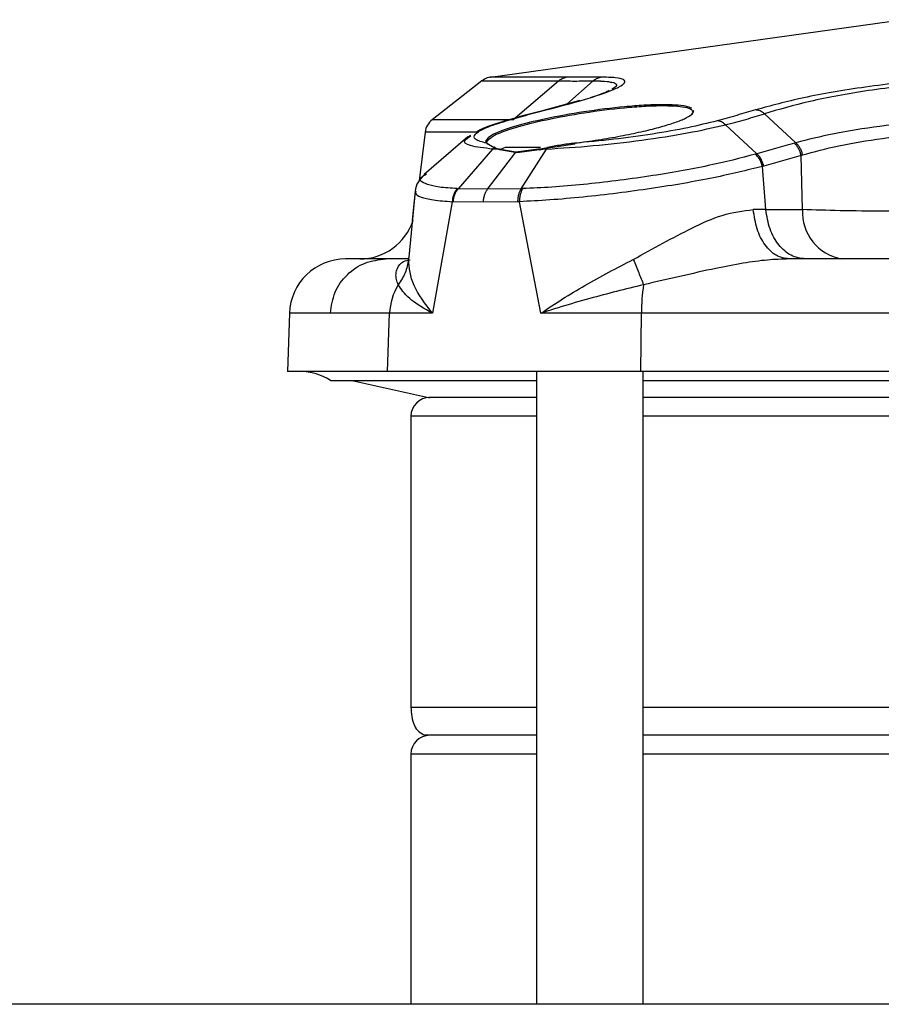
# Model space of a CAD drawing. Units: inches. Extents: x 0.4 to 10.6, y 0.4 to 8.1.
# Drawn here: x 6.9 to 6.9, y 6.3 to 6.4 of the extents above; entities that cross this region are included whole.
import ezdxf

# ---------------------------------------------------------------- set-up
doc = ezdxf.new("R2010")
doc.units = ezdxf.units.IN
doc.header["$MEASUREMENT"] = 0

msp = doc.modelspace()

# ---------------------------------------------------------------- linework, layer by layer
at = {"color": 7, "linetype": 'Continuous', "lineweight": 25}
for p, q in [((6.934897859076077, 6.400810187987577), (6.90016880328644, 6.395965817142975)), ((6.899463002779968, 6.395674571891733), (6.895287761199388, 6.392412515657608)), ((6.902051153247921, 6.392412559091023), (6.905892043861614, 6.395670785277145)), ((6.907691775584851, 6.394018326397673), (6.904630453581489, 6.393190314934224)), ((6.917182070420408, 6.393067296989639), (6.91703743019004, 6.392835607596544)), ((6.917138810141066, 6.393122960690754), (6.917182070420408, 6.393067296989639)), ((6.917250893042297, 6.393144591377213), (6.917208323688377, 6.39320106566359)), ((6.923181737371094, 6.392919451902197), (6.92581612399261, 6.39048081830722)), ((6.919896548360297, 6.391984189365582), (6.922544228607705, 6.389551561656279)), ((6.894695147922389, 6.391370328469355), (6.894194806677404, 6.387295376038007)), ((6.898275168190154, 6.390971200503149), (6.89461957911398, 6.387812921321926)), ((6.898515598395615, 6.391091681459328), (6.898205407543744, 6.390909904555122)), ((6.900357646949161, 6.389951507772532), (6.897472277917566, 6.386623203113363)), ((6.899768137645604, 6.390618540613639), (6.899861868650977, 6.390449197762739)), ((6.899952092981866, 6.390372242079308), (6.899859235774739, 6.390541561982867)), ((6.89986186922529, 6.390449199535087), (6.900490763370361, 6.390082645970694)), ((6.900598798485082, 6.390018465338414), (6.899952092981866, 6.390372242079308)), ((6.900853488844509, 6.389929037648218), (6.900357646949459, 6.389951507772514)), ((6.900490766794765, 6.39008263986385), (6.900853488650643, 6.389929037555859)), ((6.900963332765609, 6.389871686874847), (6.900598798485082, 6.390018465338414)), ((6.902302500730285, 6.389694705462888), (6.9008534888571, 6.38992903765081)), ((6.904215443076551, 6.389929034929549), (6.902302500647179, 6.389694704053289)), ((6.90276440378009, 6.386623213463362), (6.90486844174332, 6.389951540512205)), ((6.904215434864029, 6.389929032191202), (6.904958730375951, 6.390082618259921)), ((6.904868441743337, 6.389951540512205), (6.904215443075691, 6.389929034930962)), ((6.904288810182951, 6.389871680816682), (6.905018653205945, 6.390018503053065)), ((6.907255567971586, 6.390372216594725), (6.905018653205945, 6.390018503053065)), ((6.925816116166748, 6.390480800828659), (6.925690340027966, 6.390446841649119)), ((6.899941385520794, 6.386580907983403), (6.902302494162726, 6.389694704749977)), ((6.902396157179949, 6.389637117254046), (6.900963332765609, 6.389871686874847)), ((6.904288810182951, 6.389871680816682), (6.902396157179949, 6.389637117254046)), ((6.922544241788043, 6.389551592919466), (6.922438509729541, 6.389521789014236)), ((6.926255346549691, 6.389417980128734), (6.923119321862123, 6.388524855532522)), ((6.926255346549554, 6.389417980128209), (6.926368144069863, 6.389453262582047)), ((6.926360778684607, 6.384875903826336), (6.926255346549691, 6.389417980128734)), ((6.923119321862123, 6.388524855532522), (6.923019619921795, 6.388495284606093)), ((6.923288194681692, 6.384875903826336), (6.923019619921795, 6.388495284606093)), ((6.894698347973474, 6.387795186934175), (6.894816745792729, 6.387865933104757)), ((6.897380823260866, 6.386627452319972), (6.897472277987029, 6.386623198227037)), ((6.899941389306588, 6.38658090794413), (6.897472284193877, 6.386623209645099)), ((6.902764404000288, 6.386623212022607), (6.899941386698359, 6.386580909299386)), ((6.902886114990643, 6.386627446073891), (6.902764406638743, 6.386623208582298)), ((6.893853603067361, 6.386426076943101), (6.893317083205561, 6.380873243771899)), ((6.893853601075666, 6.386426056589623), (6.89361667413695, 6.383973927796881)), ((6.89696557335601, 6.385530318086976), (6.895315278862955, 6.376167725118188)), ((6.897057669724896, 6.385526760564722), (6.896965573480019, 6.38553031808217)), ((6.899587969904466, 6.385484131991845), (6.897057669724896, 6.385526760564722)), ((6.90248387046652, 6.38552676764553), (6.899587969904466, 6.385484131991845)), ((6.902605404513157, 6.385530314322694), (6.90248387046652, 6.38552676764553)), ((6.904420523765436, 6.376167725434677), (6.90260540466086, 6.385530313540555)), ((6.923288194372534, 6.384875903832079), (6.92224065916277, 6.384871605591985)), ((6.923288194681692, 6.384875903826336), (6.926360778684607, 6.384875903826336)), ((6.893292874464029, 6.380687029229087), (6.893361199867117, 6.380868498687885)), ((6.893308019964488, 6.380727255055024), (6.89140446825773, 6.380727255055024)), ((6.937912927014266, 6.380727255055025), (6.92524173719899, 6.380727255055025)), ((6.883299298135442, 6.376169814160423), (6.883128491440339, 6.37127855037707)), ((6.891710896697983, 6.37616772511819), (6.886741080922292, 6.37616772511819)), ((6.891545301399975, 6.371278550377071), (6.891710896697983, 6.37616772511819)), ((6.895315278862955, 6.376167725118188), (6.891710896698001, 6.376167725118188)), ((6.912848564727527, 6.37616772511819), (6.904420523759544, 6.37616772511819)), ((6.912806992998364, 6.371278550377069), (6.912848564727527, 6.37616772511819)), ((6.937174227031267, 6.37616772511819), (6.912848564727524, 6.37616772511819)), ((6.891545301399975, 6.371278550377071), (6.883128491440339, 6.37127855037707)), ((6.912806992998364, 6.371278550377069), (6.891545301399975, 6.371278550377071)), ((6.904032463042455, 6.37127855037707), (6.904032463042455, 6.318157176314863)), ((6.954726585876466, 6.37127855037707), (6.912806992998364, 6.371278550377069)), ((6.91300884099521, 6.318157176314863), (6.91300884099521, 6.37127855037707)), ((6.888686008528533, 6.370490943423302), (6.894962887691745, 6.369096059280821)), ((6.893500195326076, 6.367519381039276), (6.893500195326076, 6.34310205820463)), ((6.904032463042455, 6.340739853480221), (6.894681297688123, 6.340739853480221)), ((7.048794589026707, 6.340739853480223), (6.91300884099521, 6.340739853480221)), ((6.893500195326077, 6.339165050330615), (6.893500195326077, 6.318157176314863)), ((7.265681105649619, 6.318157176314867), (6.807673423672377, 6.318157176314867))]:
    msp.add_line(p, q, dxfattribs=at)
at = {"color": 1, "linetype": 'Continuous', "lineweight": 25}
for p, q in [((6.906577199625772, 6.393710241280126), (6.908798539345564, 6.395670652619303)), ((6.909646748154589, 6.394636511056273), (6.90943135823107, 6.39455284902267)), ((6.904634513060272, 6.393174710698533), (6.904861493503404, 6.393235994982081)), ((6.901217594660657, 6.392248060256398), (6.901487287842956, 6.392320930214161)), ((6.904032463042455, 6.370505699365378), (6.886781082440451, 6.370505699365378)), ((6.957942298197702, 6.370505699365355), (6.91300884099521, 6.370505699365378)), ((6.895233560893255, 6.369096059280821), (6.894962887691745, 6.369096059280821)), ((6.904032463042455, 6.367519381039277), (6.893500195325919, 6.367519381039276)), ((6.959652115220043, 6.367519381039277), (6.91300884099521, 6.367519381039277)), ((6.893500195361804, 6.34310205820463), (6.904032463042455, 6.34310205820463)), ((6.91300884099521, 6.34310205820463), (7.048794589026706, 6.34310205820463)), ((6.904032463042455, 6.339165050330615), (6.893500195325919, 6.339165050330615)), ((7.048794589026707, 6.339165050330616), (6.91300884099521, 6.339165050330615))]:
    msp.add_line(p, q, dxfattribs=at)
at = {"color": 7, "linetype": 'Continuous', "lineweight": 25}
for centre, radius, start, end in [((6.90042771107475, 6.394429830734336), 0.001574803149607046, 90, 128.0208580756513), ((6.896257362421824, 6.391171597274199), 0.001574803149606107, 128.0208697703379, 173.0159417003564), ((6.901591518160565, 6.389139853480222), 0.0009448818897634936, 90, 130.8512505976951), ((6.930376428623482, 6.384686000249189), 0.004020137783756196, 177.2924499789474, 259.9739612923459), ((6.88920853842702, 6.385451778723576), 0.004724409448819899, 270.0000000000008, 341.5113139291488), ((6.888020760639305, 6.376002959825938), 0.00472440944881943, 90, 178.02907470791), ((6.896535542537237, 6.3760090570132), 0.004827254193146707, 148.0353186872654, 178.1163928478451), ((6.929496959721732, 6.376101402315484), 0.01664852709856166, 171.4917555908597, 179.7717488854896), ((6.884191636446077, 6.366554140928253), 0.004724409448818356, 56.76327852535263, 90), ((6.895074998475526, 6.367519381039276), 0.001574803149607007, 90, 180), ((6.895074998475526, 6.339165050330615), 0.001574803149607007, 90, 180)]:
    msp.add_arc(centre, radius, start, end, dxfattribs=at)
for points, knots in [([(6.906544398406253, 6.395982798558473), (6.905568672788988, 6.395982799203409), (6.903617221693403, 6.395982800493284), (6.901637206843905, 6.395982802427799), (6.900495827150439, 6.395982804362204), (6.90003187268745, 6.395982805651973), (6.900166429716367, 6.395982806296653), (6.900166433462126, 6.39598280629667)], [0, 0, 0, 0, 0.2499983135074952, 0.4999965914140829, 0.7499948337209111, 0.9999930404279378, 1, 1, 1, 1]), ([(6.904861493503077, 6.393235994982076), (6.906181778558071, 6.393584866327279), (6.908179921922707, 6.39411285455292), (6.910023703026066, 6.394738516968329), (6.911029357088005, 6.395167944817651), (6.911524402098577, 6.39552956412812), (6.911430422732378, 6.395797254113622), (6.910770851192373, 6.395963606637096), (6.909868705127253, 6.395976379832013), (6.909417400850177, 6.395982769703589)], [0, 0, 0, 0, 0.2372719599176513, 0.3590916904873021, 0.4837027075225783, 0.6108933762648809, 0.7399429562025397, 0.8699048184243418, 0.9999999999999999, 0.9999999999999999, 0.9999999999999999, 0.9999999999999999]), ([(6.905892049006904, 6.395670789641344), (6.905991809639081, 6.395744881277222), (6.906191332703076, 6.395893065885558), (6.906426709131329, 6.395952887487731), (6.906544398406968, 6.395982798558603)], [0, 0, 0, 0, 0.4999954901464359, 1, 1, 1, 1]), ([(6.909417401717706, 6.395982769869394), (6.908899381932713, 6.395981138044829), (6.907860791255398, 6.395977866359404), (6.90698391404601, 6.395981151803943), (6.906544398497374, 6.395982798561259)], [0, 0, 0, 0, 0.4987718417928695, 1, 1, 1, 1]), ([(6.908798539345559, 6.395670652619311), (6.908893107812683, 6.395744785117456), (6.909082249378063, 6.395893053744105), (6.909305682447797, 6.39595286400619), (6.909417401718044, 6.395982769869458)], [0, 0, 0, 0, 0.499987757495738, 1, 1, 1, 1]), ([(6.943375515603264, 6.395982748844917), (6.942458622946656, 6.395976411747085), (6.940625484960775, 6.395963742025419), (6.937623224762764, 6.395796972527794), (6.934595609421278, 6.395529470159719), (6.931654378019722, 6.395168063441752), (6.928927141695652, 6.394738697036604), (6.925644087422217, 6.39411303804032), (6.923706853301246, 6.393584913047865), (6.922426924237734, 6.393235981279786)], [0, 0, 0, 0, 0.1300594063079646, 0.2600269905164962, 0.3890877149266765, 0.5162517774013949, 0.6408351057603018, 0.7627000362244992, 1, 1, 1, 1]), ([(6.905892018746218, 6.395670820179466), (6.906332814380164, 6.395667100396174), (6.907215111204423, 6.395659654875545), (6.908270448653933, 6.395666984750867), (6.908798539345559, 6.395670652619311)], [0, 0, 0, 0, 0.4996001592932966, 1, 1, 1, 1]), ([(6.910152415321409, 6.394866081266835), (6.910047113373204, 6.394807435290128), (6.909738159863498, 6.39463536933463), (6.909016526739911, 6.39440492455456), (6.908540850925162, 6.394253023256059)], [0, 0, 0, 0, 0.3408342837916131, 1, 1, 1, 1]), ([(6.943030464535314, 6.395670702391497), (6.942157586133848, 6.395666761428542), (6.940414058936264, 6.395658889569087), (6.937555824436419, 6.395498111103851), (6.934674501239892, 6.39523336101216), (6.931006022605083, 6.39475608106577), (6.926834869091365, 6.393980767987165), (6.924387249078806, 6.39326968034883), (6.923181737742536, 6.392919452697194)], [0, 0, 0, 0, 0.1302295606870645, 0.2601264742102266, 0.3889846578913749, 0.5159618500456261, 0.7615996462018241, 1, 1, 1, 1]), ([(6.901487287843257, 6.392320930214248), (6.902026190290824, 6.39247483095973), (6.903105176022875, 6.392782969676261), (6.904275627367367, 6.393084876390896), (6.904861493507839, 6.393235994950858)], [0, 0, 0, 0, 0.499452802349229, 1, 1, 1, 1]), ([(6.922426922756423, 6.393235981304836), (6.921914406015508, 6.393084903733302), (6.920890234964747, 6.392783002814104), (6.919771840991334, 6.392474872012994), (6.919213114891646, 6.392320936347396)], [0, 0, 0, 0, 0.5004210385882515, 0.9999999999999999, 0.9999999999999999, 0.9999999999999999, 0.9999999999999999]), ([(6.923181728025205, 6.39291943191886), (6.923061158559956, 6.393009514563568), (6.92282001601773, 6.393189682551457), (6.922557955151612, 6.393220548232949), (6.922426922756038, 6.393235981304842)], [0, 0, 0, 0, 0.4999925112272697, 1, 1, 1, 1]), ([(6.904652694327029, 6.393195594009829), (6.904053003734239, 6.393040286076295), (6.90285393935358, 6.392729752255398), (6.901760005651767, 6.392417644490782), (6.901213183315028, 6.392261631839485)], [0, 0, 0, 0, 0.5001321050507087, 0.9999999999999999, 0.9999999999999999, 0.9999999999999999, 0.9999999999999999]), ([(6.907232860661037, 6.39044917405441), (6.907898568007717, 6.390536798520058), (6.909208461241648, 6.390709214665462), (6.911116091605179, 6.391039637783059), (6.912843759736159, 6.391394896811986), (6.914347031636444, 6.391766708552985), (6.915587204045379, 6.392141318305711), (6.916517071675453, 6.392505851144935), (6.917132152816501, 6.392852465373707), (6.917211066761864, 6.39304661047095), (6.917250892944817, 6.393144591355402)], [0, 0, 0, 0, 0.1321291870284427, 0.2599868079523145, 0.3845790779778366, 0.5070972146758345, 0.628779568845371, 0.7507953489912119, 0.8742317346031155, 1, 1, 1, 1]), ([(6.91718207050403, 6.393067296989639), (6.917183323939398, 6.393077809064247), (6.917185830902114, 6.39309883398486), (6.917203817506336, 6.393123234865235), (6.917226336119747, 6.393139191476286), (6.917242707393881, 6.393142791408574), (6.917250893042297, 6.393144591377213)], [0, 0, 0, 0, 0.2796699196644511, 0.5593603621034232, 0.7796798756401998, 1, 1, 1, 1]), ([(6.919896547321823, 6.391984188714551), (6.92047709948094, 6.39213408215967), (6.921636844658645, 6.392433518131815), (6.922667169392422, 6.392757587251926), (6.923181728024919, 6.392919431918768)], [0, 0, 0, 0, 0.5005859651561831, 0.9999999999999999, 0.9999999999999999, 0.9999999999999999, 0.9999999999999999]), ([(6.941091289010202, 6.392412412123557), (6.939767483361142, 6.392387789291527), (6.937129838941391, 6.392338729011759), (6.932842209655534, 6.391892404035899), (6.928879177882039, 6.391253579937999), (6.926834963024962, 6.390737858346942), (6.925816125875138, 6.390480822588634)], [0, 0, 0, 0, 0.2536679824256525, 0.5054261090292352, 0.753504260225332, 1, 1, 1, 1]), ([(6.899861880146408, 6.390449196762264), (6.899479131455898, 6.390544212416102), (6.898731517447541, 6.390729804256346), (6.898798932876538, 6.391190994508463), (6.899644260618326, 6.391727043494026), (6.900880978170678, 6.392125556428833), (6.901487287835593, 6.392320930258135)], [0, 0, 0, 0, 0.2674062053921828, 0.5223182470110336, 0.7658130888170468, 1, 1, 1, 1]), ([(6.901264765815346, 6.392276699275948), (6.900536427902203, 6.392044731175404), (6.899557625283967, 6.391732992653953), (6.899106562656572, 6.391444244486749), (6.898991140746327, 6.391370357041827)], [0, 0, 0, 0, 0.7441111206409557, 1, 1, 1, 1]), ([(6.904868439794657, 6.38995154397151), (6.906150580279602, 6.390030479047264), (6.908646554616298, 6.390184143895741), (6.912835718160482, 6.390676036248373), (6.916789631485662, 6.391273523266447), (6.918872302261655, 6.391749914329205), (6.919896554322063, 6.391984202212442)], [0, 0, 0, 0, 0.2683093336786396, 0.5223243622834135, 0.7650803661442317, 1, 1, 1, 1]), ([(6.919213114891798, 6.392320936346167), (6.918421236301085, 6.392125025084158), (6.916808991242605, 6.391726154641415), (6.913757906151849, 6.391190237250018), (6.910446501072543, 6.39072958478809), (6.908321003754526, 6.390544120826064), (6.907232860812541, 6.390449173022761)], [0, 0, 0, 0, 0.2348065581533132, 0.4780602955064694, 0.7327942967645494, 1, 1, 1, 1]), ([(6.919896554322419, 6.391984202212533), (6.919786666247294, 6.39207732261171), (6.91956689381773, 6.392263560257112), (6.919331039869232, 6.39230181119902), (6.919213114891453, 6.392320936346184)], [0, 0, 0, 0, 0.5000084648564603, 1, 1, 1, 1]), ([(6.926368144838073, 6.389453262719034), (6.927344853639695, 6.389719880256655), (6.929299210919692, 6.390253371840594), (6.933063127867269, 6.390881027966761), (6.937096104399986, 6.391314326479301), (6.939575708169183, 6.391347360647336), (6.940819110534413, 6.391363925698243)], [0, 0, 0, 0, 0.2484010869181145, 0.4970411567615707, 0.7477902626763812, 1, 1, 1, 1]), ([(6.899859235774739, 6.390541561982867), (6.899857424413699, 6.390554143258218), (6.899853801315295, 6.390579308422787), (6.899828533778638, 6.390606061003408), (6.899798264102813, 6.390619922292894), (6.899778179838099, 6.390619001175229), (6.899768137645604, 6.390618540613639)], [0, 0, 0, 0, 0.2795159007599058, 0.5590898733942689, 0.7795436164743528, 1, 1, 1, 1]), ([(6.899861868650964, 6.39044919776275), (6.899874783398882, 6.390449651960362), (6.8999006157522, 6.390450560456078), (6.89993017018655, 6.390429753644938), (6.899945439956613, 6.390410645925698), (6.899947172930631, 6.390400125734545), (6.899947290614374, 6.390399411323686)], [0, 0, 0, 0, 0.3513143417289505, 0.702706414265565, 0.9798112255945012, 1, 1, 1, 1]), ([(6.900357644546126, 6.389951511030196), (6.900378971391381, 6.389974692939104), (6.900421624935453, 6.390021056597749), (6.900467718775799, 6.390062113565046), (6.900490765616849, 6.390082641978216)], [0, 0, 0, 0, 0.5000017165663502, 1, 1, 1, 1]), ([(6.900598798484816, 6.390018465338414), (6.900598777327478, 6.390025470205781), (6.900598735034602, 6.390039472721915), (6.900591974216661, 6.390058924138017), (6.900580823534297, 6.390075394212483), (6.900565662000994, 6.390087719577497), (6.900547704627029, 6.390095068065089), (6.900528259416168, 6.390096773098153), (6.900508495693896, 6.390093078253544), (6.900496678449173, 6.390086120517216), (6.900490766794765, 6.39008263986385)], [0, 0, 0, 0, 0.1250556579393122, 0.2499824445641176, 0.3749415217697582, 0.5000019632160333, 0.6250622453088502, 0.7500207159853137, 0.8749462187831342, 1, 1, 1, 1]), ([(6.904371862994734, 6.390084735369985), (6.904113575337284, 6.390084735369985), (6.903474159843282, 6.390084735369985), (6.902694611981561, 6.390084735369985), (6.90182438444918, 6.390084735369985), (6.901683258569837, 6.390084735369985), (6.901591518160565, 6.390084735369985)], [0, 0, 0, 0, 0.1514076406499613, 0.3748239164734983, 0.5935975029053542, 1, 1, 1, 1]), ([(6.904215443076551, 6.389929034929549), (6.904217672970876, 6.389933579421065), (6.904222129465409, 6.389942661690733), (6.904231935786928, 6.38994908816929), (6.904243048863127, 6.389949418508277), (6.904254801157914, 6.389943280920934), (6.904266191300196, 6.389931325583451), (6.904276233663527, 6.389914455716263), (6.904284366792771, 6.389894003946537), (6.904287331369542, 6.389879119791014), (6.904288814754141, 6.389871672209529)], [0, 0, 0, 0, 0.1250792709189321, 0.2499737680386296, 0.3749139553498091, 0.4999999831237752, 0.6250859329724066, 0.7500260079229752, 0.874920570945214, 1, 1, 1, 1]), ([(6.904958729297807, 6.390082620732917), (6.904943023877447, 6.390062100367238), (6.904911612946994, 6.390021059518632), (6.904882830872844, 6.389974715864683), (6.904868439794657, 6.38995154397151)], [0, 0, 0, 0, 0.4999985715712825, 1, 1, 1, 1]), ([(6.907232859702973, 6.390449172727893), (6.906847371378732, 6.390396682719721), (6.906065403270421, 6.390290206051521), (6.905331060024849, 6.390152464139558), (6.90495872738322, 6.390082625123196)], [0, 0, 0, 0, 0.4929719257662189, 0.9999999999999999, 0.9999999999999999, 0.9999999999999999, 0.9999999999999999]), ([(6.907255567965289, 6.390372216594725), (6.907254835636818, 6.390377907488342), (6.907253371193638, 6.390389287614424), (6.907250584672563, 6.390405541513634), (6.907247527985152, 6.390420206182091), (6.907244298024732, 6.390432589584683), (6.907241057218368, 6.390442136296226), (6.907237968030442, 6.390448300650363), (6.907235130099528, 6.390451108614772), (6.907233617214147, 6.390449818970615), (6.907232860661037, 6.39044917405441)], [0, 0, 0, 0, 0.1250151826276621, 0.2499938737364431, 0.3749824817547124, 0.4999999912808241, 0.6250175021631869, 0.7500061140187918, 0.8749848108006639, 1, 1, 1, 1]), ([(6.925690340028754, 6.390446841649591), (6.925165217006209, 6.390298934157919), (6.924118893855258, 6.39000422410696), (6.923067802515368, 6.389702070048521), (6.922544227230982, 6.389551559440098)], [0, 0, 0, 0, 0.5018746092617018, 0.9999999999999999, 0.9999999999999999, 0.9999999999999999, 0.9999999999999999]), ([(6.926255346549699, 6.389417980128735), (6.92622888619911, 6.389517722820315), (6.926175965469047, 6.389717208312362), (6.92604548830226, 6.389994778373527), (6.925885173677711, 6.390246732262243), (6.925755284554775, 6.390380138544747), (6.925690340028754, 6.390446841649591)], [0, 0, 0, 0, 0.2499998635371073, 0.4999999999902207, 0.7500001364475755, 1, 1, 1, 1]), ([(6.925816125875138, 6.390480822588634), (6.92587967026931, 6.39041410004311), (6.926006759972889, 6.390280653991049), (6.926163442196035, 6.390029010046255), (6.92629084297821, 6.389751917581605), (6.926342377447799, 6.389552814740286), (6.926368144838203, 6.389453262718432)], [0, 0, 0, 0, 0.2499948905826126, 0.499993381874087, 0.7499951811584772, 1, 1, 1, 1]), ([(6.902302500730283, 6.389694705462888), (6.902306747829643, 6.389699426623395), (6.902315235545016, 6.389708861737385), (6.902330938176457, 6.389715665745151), (6.902347189674373, 6.389716209010576), (6.902362923380874, 6.389710099659347), (6.902376813028646, 6.38969799483302), (6.902387614330654, 6.389680818207186), (6.902394802678622, 6.389659940235905), (6.902395709999134, 6.389644729650806), (6.902396164005919, 6.389637118548949)], [0, 0, 0, 0, 0.1250820773629601, 0.2499732124531517, 0.3749112799471741, 0.5000000002867669, 0.6250887205946883, 0.7500267879946488, 0.8749179229130241, 1, 1, 1, 1]), ([(6.922438509729384, 6.389521789014219), (6.921174901127577, 6.389193644743389), (6.918582408619772, 6.388520404974058), (6.913417233210218, 6.387615961049701), (6.908821059824459, 6.387039456236669), (6.905274708915409, 6.386734339317504), (6.903684188674725, 6.386663161223465), (6.902886115225552, 6.386627446275889)], [0, 0, 0, 0, 0.232990905853659, 0.4780176210800108, 0.7348990008868109, 0.8669805870244726, 1, 1, 1, 1]), ([(6.923019619921825, 6.388495284606097), (6.92294671567645, 6.388719227312136), (6.92281635161229, 6.389119671499562), (6.922554100599838, 6.389398771647306), (6.922438509729384, 6.389521789014219)], [0, 0, 0, 0, 0.5592357513748598, 0.9999999999999999, 0.9999999999999999, 0.9999999999999999, 0.9999999999999999]), ([(6.923119321862132, 6.388524855532521), (6.923091986579299, 6.38862442926461), (6.923037315625043, 6.388823578144281), (6.922904208191507, 6.38910062344292), (6.922741350835846, 6.389352039822454), (6.922609945067402, 6.389485074953771), (6.922544241788043, 6.389551592919466)], [0, 0, 0, 0, 0.249994942450388, 0.4999934387141343, 0.7499952158322488, 1, 1, 1, 1]), ([(6.923019619921825, 6.388495284606097), (6.92171358472801, 6.388173339323967), (6.919028251916483, 6.387511389145507), (6.914579023726398, 6.386750318241829), (6.910820805040159, 6.38623429581212), (6.907923644438385, 6.38590817594535), (6.905104363098626, 6.385657875805507), (6.90344022841873, 6.38557292854982), (6.902605404732533, 6.385530314221796)], [0, 0, 0, 0, 0.2315804957251298, 0.4761515666848479, 0.6039657608414785, 0.73446712506594, 0.8667937540530974, 1, 1, 1, 1]), ([(6.894656486666833, 6.387844291134727), (6.8944439500289, 6.387628852378603), (6.894012176107317, 6.387191182725515), (6.89390201716007, 6.386674607476278), (6.893846082914953, 6.386412311518182)], [0, 0, 0, 0, 0.4922405622704786, 1, 1, 1, 1]), ([(6.897380824553005, 6.38662745203989), (6.897256429423352, 6.386448288693115), (6.897033992177079, 6.386127917617486), (6.896986504286118, 6.385713137816149), (6.896965573378989, 6.385530318210457)], [0, 0, 0, 0, 0.5592369611500844, 1, 1, 1, 1]), ([(6.897057669697414, 6.385526760564725), (6.897066749516066, 6.385629575555602), (6.897084909176636, 6.385835205800832), (6.897172648116049, 6.386128326317754), (6.897298309661308, 6.386399534839628), (6.897414288757532, 6.386548643453431), (6.897472278316197, 6.3866231977739)], [0, 0, 0, 0, 0.2499993136785623, 0.4999992680091424, 0.7499995885087188, 0.9999999999999999, 0.9999999999999999, 0.9999999999999999, 0.9999999999999999]), ([(6.902483870398053, 6.385526767649472), (6.902487506825083, 6.385629584799687), (6.902494779674099, 6.385835218957538), (6.902552223910527, 6.386128343395498), (6.90263920642925, 6.386399552759797), (6.9027226715271, 6.386548659025204), (6.902764404000288, 6.386623212022607)], [0, 0, 0, 0, 0.250000800322108, 0.5000012539664129, 0.7500010806828881, 1, 1, 1, 1]), ([(6.90288611512857, 6.386627446119924), (6.902844462466312, 6.386552870957814), (6.90276115709286, 6.386403720545983), (6.902674221531692, 6.386132345668709), (6.902616671274114, 6.385839009147737), (6.902609160245106, 6.385633212495167), (6.902605404732533, 6.385530314221796)], [0, 0, 0, 0, 0.2499998348715833, 0.4999999634456215, 0.7500001102852163, 1, 1, 1, 1]), ([(6.899587969893556, 6.385484131991849), (6.899594625973564, 6.385586978085975), (6.899607938140906, 6.38579267038743), (6.899681886432505, 6.386085880527291), (6.899789842449981, 6.38635717304716), (6.899890876173435, 6.38650632973202), (6.899941393007476, 6.386580908033575)], [0, 0, 0, 0, 0.2499998618164656, 0.4999999988072524, 0.7500001364232068, 1, 1, 1, 1]), ([(6.912170850975367, 6.380687018984695), (6.91382282892569, 6.381603112637338), (6.916350549362434, 6.38300484360312), (6.919717019677579, 6.38455318502697), (6.921380357642401, 6.384763056925721), (6.922240659181194, 6.384871605591875)], [0, 0, 0, 0, 0.4766357567637684, 0.7293087314015878, 1, 1, 1, 1]), ([(6.925241737192533, 6.380727255055025), (6.924876561219434, 6.380787385403264), (6.924146210096573, 6.380907645964169), (6.923199569579125, 6.38184209039346), (6.922489756440706, 6.383195132184884), (6.922323691663435, 6.384312780702894), (6.922240659181194, 6.384871605591875)], [0, 0, 0, 0, 0.2500002818272469, 0.4999999999941621, 0.7499997181656058, 1, 1, 1, 1]), ([(6.940945464105604, 6.384875903778804), (6.939721413794884, 6.384837940367486), (6.937271205166192, 6.384761948165881), (6.933257729900086, 6.384730830829874), (6.929413756280258, 6.384761978089586), (6.927377916035287, 6.384837948053939), (6.926360778686863, 6.384875903825907)], [0, 0, 0, 0, 0.2497641088005831, 0.4999583506998394, 0.7501714397649212, 1, 1, 1, 1]), ([(6.89140446825773, 6.380727369274757), (6.890419513990587, 6.380727369274757), (6.888446559030446, 6.380727369274757), (6.888162838805823, 6.380727369274757), (6.888020759648313, 6.380727369274757)], [0, 0, 0, 0, 0.4992279535229032, 1, 1, 1, 1]), ([(6.893292857673742, 6.380687030842304), (6.893226076144061, 6.380306861526586), (6.8930925127698, 6.379546521102526), (6.892657656510823, 6.378891897284332), (6.892440227868712, 6.378564584603544)], [0, 0, 0, 0, 0.4999988211687346, 1, 1, 1, 1]), ([(6.895315279587808, 6.376167725233135), (6.894707826030532, 6.376957028481883), (6.893491652880213, 6.378537280020604), (6.893359168714555, 6.379969950098743), (6.893292857673742, 6.380687030842304)], [0, 0, 0, 0, 0.499479500198339, 1, 1, 1, 1]), ([(6.904420525087493, 6.376167725348063), (6.904420562503945, 6.376167752596578), (6.904420924575901, 6.376168016275321), (6.904422232841807, 6.37616892099841), (6.904427096012911, 6.376172317676062), (6.904445752449858, 6.376185215927578), (6.905585873166194, 6.376972540826296), (6.908068389591927, 6.378551335650391), (6.910796217875673, 6.379971404698479), (6.912170850895595, 6.380687019319715)], [0, 0, 0, 0, 1.664959152304178e-05, 0.0001611149673351725, 0.0005742956927643771, 0.002156930039459514, 0.008348157144232878, 0.5002774274393353, 0.9999999999999999, 0.9999999999999999, 0.9999999999999999, 0.9999999999999999]), ([(6.92524173719899, 6.380727255055025), (6.924643620730352, 6.380706660511101), (6.923377304380481, 6.380663058288027), (6.921318794608668, 6.380365903689502), (6.918862316548421, 6.379901054490837), (6.916071328876641, 6.379248931662763), (6.914049552850054, 6.378793749481984), (6.91303165658098, 6.378564580554531)], [0, 0, 0, 0, 0.1504652102908869, 0.3185609590588994, 0.5049951109532941, 0.7507816775408495, 1, 1, 1, 1]), ([(6.895315278862898, 6.37616772511819), (6.895314350687286, 6.376168249301496), (6.89530679834684, 6.376172514454259), (6.895281367295216, 6.376186084058521), (6.895190908088957, 6.376234910383483), (6.894429211736821, 6.376649624105426), (6.893145305850242, 6.377481276843135), (6.892685592254738, 6.378187594813498), (6.892440222732043, 6.378564588021777)], [0, 0, 0, 0, 0.0005860962989296787, 0.004768923819660927, 0.0160033142657041, 0.0578641973025605, 0.4971403619944484, 0.9999999999999999, 0.9999999999999999, 0.9999999999999999, 0.9999999999999999]), ([(6.913031656581037, 6.378564580554379), (6.911507329807542, 6.378188365124246), (6.909107721061477, 6.377596123452546), (6.906447340442821, 6.376810943134672), (6.905153227421137, 6.376405999413702), (6.904617358502914, 6.376232740198777), (6.90447697195291, 6.376186590292036), (6.904436723073447, 6.376173288553609), (6.904424601290169, 6.376169125726294), (6.9044205237654, 6.376167725434679)], [0, 0, 0, 0, 0.5018662310709575, 0.7900422785798268, 0.944225479398651, 0.9844295053348905, 0.9952944263701928, 0.9984171394100664, 1, 1, 1, 1]), ([(6.904032463042454, 6.370492818515181), (6.902446612696631, 6.370492818515181), (6.898881749085822, 6.370492818515181), (6.894545994485388, 6.370492818515181), (6.890823559722545, 6.370492818515181), (6.88829026769591, 6.370492818515181), (6.886931544781339, 6.370492818515181), (6.8869614050822, 6.370492818515181), (6.886972894787617, 6.370492818515181)], [0, 0, 0, 0, 0.1456789035914932, 0.3274744200441698, 0.5092699364968558, 0.6946532745988235, 0.8825080852078218, 1, 1, 1, 1]), ([(6.957952825871273, 6.370492818515181), (6.954592102371775, 6.370492818515181), (6.947804329883766, 6.370492818515181), (6.938036866232715, 6.370492818515181), (6.928703014389448, 6.370492818515181), (6.920220652692962, 6.370492818515181), (6.915326819996332, 6.370492818515181), (6.91300884099521, 6.370492818515181)], [0, 0, 0, 0, 0.1988288565020369, 0.4015816957830601, 0.6070375723118436, 0.8138721300713065, 1, 1, 1, 1]), ([(6.904032463042454, 6.369094184188882), (6.903023564148043, 6.369094184188882), (6.900774356841514, 6.369094184188882), (6.897935999123263, 6.369094184188882), (6.89580604502109, 6.369094184188882), (6.894838796192687, 6.369094184188882), (6.895050065005299, 6.369094184188882), (6.895082485080287, 6.369094184188882)], [0, 0, 0, 0, 0.1757183554092527, 0.3917409475489849, 0.6720992122993046, 0.9496822650064171, 1, 1, 1, 1]), ([(6.896513276733712, 6.369094184188882), (6.896507081728537, 6.369094184188882), (6.89581569881008, 6.369094184188882), (6.895266376200108, 6.369094184188882), (6.895184289653201, 6.369094184188882), (6.895148686706015, 6.369094184188882)], [0, 0, 0, 0, 0.005093799933013655, 0.5684847976981923, 1, 1, 1, 1]), ([(6.939708664396943, 6.369094184188882), (6.936557701820814, 6.369094184188882), (6.930200369430805, 6.369094184188882), (6.921691695832042, 6.369094184188882), (6.915964996426845, 6.369094184188882), (6.913383486340497, 6.369094184188882), (6.91300884099521, 6.369094184188882)], [0, 0, 0, 0, 0.3099807312557845, 0.6254122337158767, 0.9456374144026274, 1, 1, 1, 1]), ([(6.958895578982777, 6.369094184188882), (6.955640664585284, 6.369094184188882), (6.949039267937088, 6.369094184188882), (6.939659742473259, 6.369094184188882), (6.930670211999953, 6.369094184188882), (6.922349965818938, 6.369094184188882), (6.916449456556732, 6.369094184188882), (6.913636262573621, 6.369094184188882), (6.91300884099521, 6.369094184188882)], [0, 0, 0, 0, 0.181199954964455, 0.367497460540282, 0.5537817139359192, 0.7458496421419817, 0.9433173042320148, 1, 1, 1, 1]), ([(6.893500195326076, 6.34310205820463), (6.893539071299031, 6.342574045977437), (6.89359347910177, 6.341835080932484), (6.894116052161447, 6.341013524724167), (6.894493967208594, 6.340830552057994), (6.894681297688124, 6.340739853480221)], [0, 0, 0, 0, 0.5579660769074997, 0.7808861345792782, 0.9999999999999999, 0.9999999999999999, 0.9999999999999999, 0.9999999999999999]), ([(6.904032463042455, 6.340739853480221), (6.90314645136927, 6.340739853480221), (6.900954405733898, 6.340739853480221), (6.898416427395441, 6.340739853480221), (6.896355953433615, 6.340739853480221), (6.895223620962578, 6.340739853480221), (6.895171355512601, 6.340739853480221), (6.895148686706015, 6.340739853480221)], [0, 0, 0, 0, 0.1526471327401789, 0.3776580954883474, 0.6026475335478323, 0.8276584969169122, 1, 1, 1, 1]), ([(7.048794589026706, 6.340739853480221), (7.047186280369464, 6.340739853480221), (7.043303154250705, 6.340739853480221), (7.036507856753628, 6.340739853480221), (7.028939639670555, 6.340739853480221), (7.021442778554647, 6.340739853480221), (7.013478784257972, 6.340739853480221), (7.005108160999409, 6.340739853480221), (6.996482321784479, 6.340739853480221), (6.987750602104756, 6.340739853480221), (6.979009895331571, 6.340739853480221), (6.969545413709563, 6.340739853480221), (6.95951513852312, 6.340739853480221), (6.949241045251334, 6.340739853480221), (6.939655063861221, 6.340739853480221), (6.930671510871038, 6.340739853480221), (6.922349590327201, 6.340739853480221), (6.916449478808865, 6.340739853480221), (6.913636266631461, 6.340739853480221), (6.91300884099521, 6.340739853480221)], [0, 0, 0, 0, 0.04997705380937845, 0.1206653972245836, 0.1759231182487053, 0.23118612591531, 0.2876196300340205, 0.3440585332883871, 0.4004920375585251, 0.4569309409702439, 0.5121886624173371, 0.567451670512097, 0.6381353303426128, 0.7068906464952517, 0.7735803612185899, 0.8402653320023171, 0.9090207095902989, 0.9797090530072701, 1, 1, 1, 1])]:
    msp.add_open_spline(points, degree=3, knots=knots, dxfattribs=at)
at = {"color": 1, "linetype": 'Continuous', "lineweight": 25}
for points in [[(6.899458156134111, 6.395670785276987), (6.899535908984096, 6.395670785276987), (6.899691414684066, 6.395670785276987), (6.900968244557618, 6.395670785276988), (6.902932605015129, 6.395670785276988), (6.904905564245999, 6.395670785276989), (6.905892043861434, 6.395670785276989)], [(6.886741080922291, 6.376167725118189), (6.885737871009945, 6.376167734636501), (6.883731451188832, 6.376167753673123), (6.883443301848639, 6.376167772709744), (6.883299227178799, 6.376167782228054)]]:
    msp.add_open_spline(points, degree=3, dxfattribs=at)
for points, knots in [([(6.908798582162865, 6.395670590037698), (6.909232486198448, 6.395666784715815), (6.910099068204954, 6.395659184824591), (6.91070700237039, 6.395495962187912), (6.910830547309803, 6.395270932395067), (6.910506761618383, 6.395062110119207), (6.910380107996628, 6.39498042615898)], [0, 0, 0, 0, 0.2760928165165127, 0.551405488998136, 0.8245255395063373, 1, 1, 1, 1]), ([(6.908798748222012, 6.395670702409317), (6.909252261565799, 6.395671066022308), (6.90995620729619, 6.395671630424251), (6.910240758083721, 6.395580907450046), (6.910341988519187, 6.395548632276023)], [0, 0, 0, 0, 0.6442447538303867, 1, 1, 1, 1]), ([(6.917080608152382, 6.393370498438353), (6.916930822750984, 6.393432190006012), (6.916628882608562, 6.393556548992611), (6.915736141964688, 6.393657593600243), (6.914550402851739, 6.393686859387849), (6.913098548524441, 6.393636073272713), (6.910957634966103, 6.393472122287014), (6.908051712367215, 6.393108310397182), (6.90475211269848, 6.392507254102255), (6.902067748837059, 6.391838783911037), (6.900156189750732, 6.391158798644358), (6.899899148380261, 6.390800937772611), (6.899768137645604, 6.390618540613639)], [0, 0, 0, 0, 0.06859116591229053, 0.1382673225242293, 0.2085255923098438, 0.2786825714236881, 0.3480810505318916, 0.4824516257597182, 0.6118779916466428, 0.7388056299698728, 0.8668725340081277, 1, 1, 1, 1]), ([(6.899859235774739, 6.390541561982867), (6.899989109840689, 6.390723945645383), (6.90024393255325, 6.391081796146706), (6.902137871893567, 6.391761660788088), (6.904797804552939, 6.392430001402996), (6.908066808733735, 6.393030904025189), (6.910954934933719, 6.393396059448378), (6.913075996734939, 6.393558958712427), (6.914505096732513, 6.393609024055703), (6.915683676362742, 6.393581255501971), (6.916531154749324, 6.393477388852339), (6.917044886031196, 6.39332391754909), (6.917109911635406, 6.393184790958999), (6.917138810141066, 6.393122960690754)], [0, 0, 0, 0, 0.1267288406263885, 0.2486515432618358, 0.3694931874408979, 0.4926971333079068, 0.6205709586421301, 0.6876353578957642, 0.7534104304110957, 0.8195181996767749, 0.8866017604155193, 0.9496038566932167, 1, 1, 1, 1]), ([(6.902051153247671, 6.392412559090872), (6.901016473243792, 6.392412558468309), (6.898947113207144, 6.392412557223183), (6.896847465493385, 6.392412555355522), (6.895637110194397, 6.392412553487729), (6.895145130170621, 6.392412552242788), (6.895287834082461, 6.392412551619993), (6.895287847510769, 6.392412551619935)], [0, 0, 0, 0, 0.2499941079212988, 0.4999882228229452, 0.749982344704934, 0.9999764735672528, 1, 1, 1, 1]), ([(6.89918903903612, 6.391363520019487), (6.898970456359498, 6.391363520252163), (6.897744339483455, 6.391363521557336), (6.896326544145766, 6.391363523935005), (6.894932744238002, 6.391363527152494), (6.894773780876761, 6.391363529297487), (6.894694299196324, 6.391363530369984)], [0, 0, 0, 0, 0.06743911841460642, 0.3782927470342693, 0.6891463742293987, 1, 1, 1, 1]), ([(6.900357644546126, 6.389951511030196), (6.899657812053978, 6.390031857036188), (6.898295208415074, 6.390188294128444), (6.89778916688834, 6.390600011394627), (6.898335235958506, 6.390935216428489), (6.898530921563161, 6.391055338228678)], [0, 0, 0, 0, 0.4038843680776624, 0.786380049245921, 1, 1, 1, 1]), ([(6.900956364517681, 6.389912400741842), (6.900956208982451, 6.389912894568089), (6.900953926217284, 6.38992014237528), (6.900944589523439, 6.389931142114465), (6.900929148087916, 6.389943353645707), (6.900910296043645, 6.389949420259106), (6.900890360378106, 6.389949104764548), (6.90087046272548, 6.389942668730048), (6.900859149602107, 6.389933583583536), (6.9008534888571, 6.38992903765081)], [0, 0, 0, 0, 0.01203322850894225, 0.1766097298855517, 0.341378379796634, 0.5061470268501183, 0.6707235205169898, 0.8352400017172037, 1, 1, 1, 1]), ([(6.897380823245132, 6.38662745231608), (6.896846426983483, 6.386662830352893), (6.895781561765721, 6.386733326431515), (6.894563300544111, 6.387045931592251), (6.893992664335562, 6.387395525415633), (6.894623200187316, 6.387752627242103), (6.894698347973474, 6.387795186934175)], [0, 0, 0, 0, 0.2390146773444103, 0.4762728235660017, 0.9375817604192699, 0.9999999999999999, 0.9999999999999999, 0.9999999999999999, 0.9999999999999999]), ([(6.89391212439649, 6.386420368694997), (6.89389113758586, 6.386362047819209), (6.893821071588834, 6.386167339324356), (6.894296074976027, 6.385911001996981), (6.895287272964272, 6.385657323026906), (6.896404849779696, 6.385572750701443), (6.896965573474107, 6.385530318086411)], [0, 0, 0, 0, 0.1234705491013546, 0.4122154280007834, 0.7050898585394578, 1, 1, 1, 1]), ([(6.892440222731815, 6.378564588021929), (6.892378841114684, 6.378709592638285), (6.89225293760482, 6.379007020288443), (6.892231203076024, 6.379490726368034), (6.892376099876038, 6.380034017739863), (6.89269621250602, 6.380523775147894), (6.893234625272344, 6.380619774602645), (6.893425644389302, 6.380653833473872)], [0, 0, 0, 0, 0.1760497257742012, 0.361106132779509, 0.5396969245250988, 0.8366927894173458, 1, 1, 1, 1])]:
    msp.add_open_spline(points, degree=3, knots=knots, dxfattribs=at)
at = {"color": 7, "linetype": 'Continuous', "lineweight": 25}
for points in [[(6.926603955852219, 6.380727255055025), (6.926200278773196, 6.380787461766202), (6.925392924615155, 6.380907875188557), (6.924346681243798, 6.38184346149078), (6.923562547996032, 6.383198024967558), (6.923379645786458, 6.384316610873407), (6.923288194681669, 6.384875903826332)], [(6.88674108092361, 6.376167725118144), (6.886828889044924, 6.376770306347458), (6.887004505287552, 6.377975468806087), (6.888090644667197, 6.379477228678401), (6.889610887569644, 6.380523867599893), (6.890806609358646, 6.380659535383135), (6.891404470253148, 6.380727369274757)], [(6.912170850975367, 6.380687018984695), (6.91232376197397, 6.380306849874501), (6.91262958397105, 6.379546511654426), (6.912897632377849, 6.378891890918663), (6.913031656581194, 6.378564580550914)]]:
    msp.add_open_spline(points, degree=3, dxfattribs=at)

doc.saveas('drawing.dxf')
